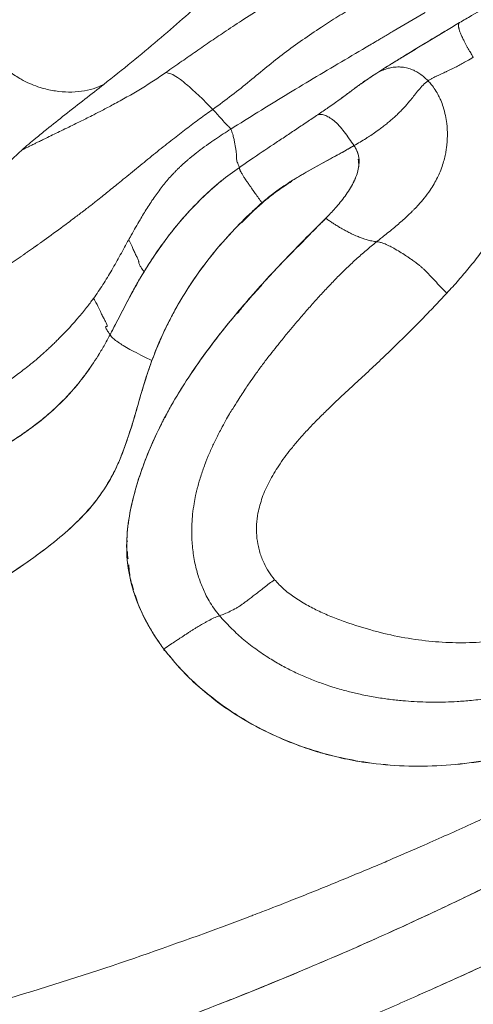
# Model space of a CAD drawing. Units: millimetres. Extents: x 0 to 420, y 0 to 297.
# Drawn here: x 117 to 125, y 59 to 78 of the extents above; entities that cross this region are included whole.
import ezdxf

# ---------------------------------------------------------------- set-up
doc = ezdxf.new("R2010")
doc.units = ezdxf.units.MM
doc.linetypes.add('SLD-Continua', pattern=[0])

msp = doc.modelspace()

# ---------------------------------------------------------------- linework, layer by layer
at = {"color": 8, "linetype": 'SLD-Continua', "lineweight": 18}
for p, q in [((122.44102, 75.78552), (122.44102, 75.78553)), ((119.23247, 71.03441), (119.23247, 71.03441)), ((119.50357, 69.94334), (119.48838, 69.94887)), ((119.41093, 69.79962), (119.42716, 69.79353)), ((118.76387, 67.53771), (118.74681, 67.56817))]:
    msp.add_line(p, q, dxfattribs=at)
at = {"color": 7, "linetype": 'SLD-Continua', "lineweight": 18}
for p, q in [((123.1371, 75.17338), (123.14102, 75.1882)), ((123.14102, 75.1882), (123.14102, 75.1882)), ((121.36411, 74.07858), (121.20386, 73.93223)), ((121.36411, 74.07858), (121.35974, 74.08259)), ((121.12713, 73.85822), (120.96657, 73.69563)), ((122.59428, 73.78078), (122.59435, 73.78381)), ((118.85537, 66.65178), (118.85551, 66.65129)), ((118.90863, 66.50474), (118.97625, 66.30721)), ((119.47093, 65.42838), (119.46522, 65.4594)), ((124.1321, 60.12135), (124.1321, 60.12136)), ((122.52224, 59.40948), (122.52224, 59.40948)), ((121.24871, 58.88137), (121.24871, 58.88137))]:
    msp.add_line(p, q, dxfattribs=at)
at = {"color": 7, "linetype": 'SLD-Continua', "lineweight": 18, "flags": 128}
msp.add_lwpolyline([(120.41202, 75.88812), (120.36797, 75.93375), (120.29716, 76.00503), (120.21066, 76.08928), (120.14011, 76.15598), (120.08445, 76.20736), (120.05998, 76.22964), (120.03272, 76.25432), (120.00279, 76.28117), (119.9506, 76.32729), (119.93444, 76.34138), (119.92458, 76.34991), (119.90336, 76.36809), (119.88337, 76.38503), (119.86942, 76.39666), (119.85129, 76.41157), (119.802, 76.45076), (119.78951, 76.46024), (119.78607, 76.46283), (119.78502, 76.46361), (119.78463, 76.4639), (119.78451, 76.46399), (119.78446, 76.46403), (119.78444, 76.46404), (119.78443, 76.46405), (119.78443, 76.46405), (119.78443, 76.46405), (119.78443, 76.46405), (119.78443, 76.46405), (119.78443, 76.46405), (119.72696, 76.50513), (119.69689, 76.52479), (119.66408, 76.54437), (119.63476, 76.55978), (119.59977, 76.5749), (119.57488, 76.58345), (119.55, 76.59062), (119.52661, 76.59661), (119.50506, 76.60236)], dxfattribs=at)
at = {"color": 7, "linetype": 'SLD-Continua', "lineweight": 18}
for points, knots in [([(120.41202, 75.88812), (120.53708, 75.97936), (120.78778, 76.16224), (121.1268, 76.43921), (121.4569, 76.71157), (121.78858, 76.97671), (122.13849, 77.22954), (122.48528, 77.46197), (122.82446, 77.67895), (123.07808, 77.83732), (123.28651, 77.96678), (123.45507, 78.07128), (123.66209, 78.19922), (123.87994, 78.33343), (124.23748, 78.55302), (124.74433, 78.86258), (125.40423, 79.26342), (126.07474, 79.6696), (126.75021, 80.07856), (127.42501, 80.48818), (128.09504, 80.89379), (128.7569, 81.29076), (129.31623, 81.6208), (129.77368, 81.88562), (130.0938, 82.06781), (130.3502, 82.21128), (130.54574, 82.31932), (130.72086, 82.41505), (130.89521, 82.50932), (131.28413, 82.71735), (131.88111, 83.02625), (132.68486, 83.42361), (133.24504, 83.67869), (133.52568, 83.80648)], [0, 0, 0, 0, 0.03191358, 0.06397265, 0.09612339, 0.12813942, 0.15987891, 0.19129098, 0.21737668, 0.24316814, 0.25121668, 0.26556103, 0.28158824, 0.29762456, 0.31369412, 0.35965864, 0.4062515, 0.45344693, 0.50104266, 0.5486235, 0.59582646, 0.64249902, 0.68860921, 0.71475374, 0.74080879, 0.75817432, 0.77123828, 0.78434967, 0.79751421, 0.81073517, 0.87315184, 0.93645133, 1, 1, 1, 1]), ([(119.50506, 76.60237), (119.60816, 76.67458), (119.80591, 76.81311), (120.09314, 77.01369), (120.37405, 77.20746), (120.67959, 77.41319), (121.02599, 77.64035), (121.42885, 77.89886), (121.76264, 78.11008), (122.00392, 78.26179), (122.1374, 78.34551), (122.2722, 78.42984), (122.40767, 78.51442), (122.54323, 78.59888), (122.70029, 78.69655), (122.89239, 78.81574), (123.11856, 78.95571), (123.35593, 79.10219), (123.58957, 79.246), (123.81947, 79.38713), (124.214, 79.62869), (124.76602, 79.96482), (125.47473, 80.39231), (126.16248, 80.80343), (126.61622, 81.0714), (126.84095, 81.20412)], [0, 0, 0, 0, 0.04757299, 0.09125021, 0.13768345, 0.18272173, 0.23383028, 0.29217637, 0.35576733, 0.37398247, 0.39237335, 0.41094143, 0.42945168, 0.44788667, 0.46626681, 0.49329465, 0.52559906, 0.55718694, 0.58806781, 0.61825178, 0.64774962, 0.74247801, 0.8313174, 0.91645559, 1, 1, 1, 1]), ([(125.18249, 77.56491), (125.25894, 77.61022), (125.48838, 77.74621), (125.87235, 77.9725), (126.42753, 78.29849), (127.0774, 78.67915), (127.73777, 79.06616), (128.31405, 79.40516), (128.81004, 79.69764), (129.13909, 79.89185), (129.30332, 79.98878)], [0, 0, 0, 0, 0.05583296, 0.16754839, 0.27928902, 0.45940676, 0.63950565, 0.7598269, 0.88012992, 1, 1, 1, 1]), ([(118.30176, 76.37003), (118.48297, 76.51409), (118.84548, 76.80228), (119.35519, 77.2274), (119.83214, 77.63947), (120.26844, 78.02708), (120.66462, 78.38522), (120.88309, 78.59142), (120.99232, 78.69452)], [0, 0, 0, 0, 0.16667422, 0.33341922, 0.5001488, 0.66680963, 0.83340206, 1, 1, 1, 1]), ([(123.57967, 76.58843), (123.63011, 76.62076), (123.73149, 76.68574), (123.92061, 76.80372), (124.13861, 76.93794), (124.38492, 77.08775), (124.65351, 77.24956), (124.92027, 77.40912), (125.09736, 77.51433), (125.18249, 77.56491)], [0, 0, 0, 0, 0.12936116, 0.26002818, 0.39085826, 0.54561588, 0.70101514, 0.85626806, 1, 1, 1, 1]), ([(125.44743, 76.89523), (125.43758, 76.91128), (125.41266, 76.95191), (125.3804, 77.00636), (125.34948, 77.05998), (125.32321, 77.10673), (125.29633, 77.15609), (125.26549, 77.21492), (125.23337, 77.28013), (125.20361, 77.34718), (125.18605, 77.39365), (125.17606, 77.42479), (125.17068, 77.44376), (125.1665, 77.46112), (125.16345, 77.47693), (125.16145, 77.49128), (125.16046, 77.50423), (125.16041, 77.5122), (125.16062, 77.51784), (125.16105, 77.52452), (125.16302, 77.53707), (125.16889, 77.55337), (125.17753, 77.5607), (125.18249, 77.56491)], [0, 0, 0, 0, 0.03629102, 0.09186699, 0.1265259, 0.16558701, 0.20898413, 0.25671201, 0.33159601, 0.41347689, 0.50292357, 0.53837508, 0.57394298, 0.60962141, 0.64539495, 0.68123959, 0.71712357, 0.75300826, 0.75512705, 0.77233602, 0.82050899, 0.89698917, 1, 1, 1, 1]), ([(123.70216, 76.66653), (123.71211, 76.67289), (123.77609, 76.71382), (123.92607, 76.80704), (124.14485, 76.94177), (124.38525, 77.08793), (124.6379, 77.24005), (124.81111, 77.34402), (124.90022, 77.39694), (124.90275, 77.39845)], [0, 0, 0, 0, 0.03401021, 0.21872508, 0.40371268, 0.60022232, 0.79716712, 0.99423467, 1, 1, 1, 1]), ([(118.30176, 76.37003), (118.2354, 76.34013), (118.10073, 76.27946), (117.87004, 76.23285), (117.62434, 76.21756), (117.36926, 76.23782), (117.16839, 76.28121), (116.99991, 76.33439), (116.86289, 76.38828), (116.67864, 76.48071), (116.4817, 76.60849), (116.28716, 76.77845), (116.12299, 76.96973), (116.05002, 77.10935), (116.01361, 77.17902)], [0, 0, 0, 0, 0.094650936, 0.192101406, 0.290814479, 0.389199912, 0.485909427, 0.517662733, 0.580483414, 0.642592318, 0.734202126, 0.823944212, 0.912149219, 1, 1, 1, 1]), ([(124.57313, 76.44089), (124.57873, 76.44491), (124.5908, 76.45359), (124.61181, 76.46661), (124.63382, 76.47923), (124.65754, 76.49203), (124.68512, 76.50634), (124.71105, 76.51921), (124.73849, 76.53247), (124.76985, 76.54736), (124.81708, 76.56932), (124.86918, 76.59343), (124.91224, 76.61317), (124.94321, 76.62703), (124.96807, 76.63813), (124.99411, 76.64987), (125.01281, 76.65847), (125.03245, 76.66767), (125.05069, 76.67639), (125.07752, 76.68954), (125.10703, 76.70438), (125.16036, 76.732), (125.23422, 76.77215), (125.33615, 76.82973), (125.40686, 76.87135), (125.44743, 76.89523)], [0, 0, 0, 0, 0.04347954, 0.09375494, 0.14302586, 0.18118807, 0.23128912, 0.29254919, 0.31024599, 0.35925189, 0.43114269, 0.49921732, 0.54176526, 0.56344847, 0.58642595, 0.6085736, 0.63129654, 0.63426676, 0.65864129, 0.67761034, 0.70233986, 0.73362788, 0.81383232, 0.89320264, 1, 1, 1, 1]), ([(124.57313, 76.44089), (124.55481, 76.45913), (124.51035, 76.50341), (124.43738, 76.56157), (124.36212, 76.60958), (124.29956, 76.64115), (124.24838, 76.66229), (124.20191, 76.67802), (124.15083, 76.69155), (124.10069, 76.7008), (124.05665, 76.70564), (124.03184, 76.70707), (124.01862, 76.70756), (124.00708, 76.70791), (123.9746, 76.70812), (123.92584, 76.70539), (123.87157, 76.69792), (123.82423, 76.68816), (123.75907, 76.67086), (123.67563, 76.64053), (123.6114, 76.60566), (123.57967, 76.58843)], [0, 0, 0, 0, 0.05274195, 0.12803914, 0.19909748, 0.25342408, 0.29363693, 0.33517476, 0.37807292, 0.43245302, 0.47413612, 0.50307022, 0.50414603, 0.51277946, 0.53691515, 0.6002165, 0.66054998, 0.70780275, 0.75411178, 0.87851859, 1, 1, 1, 1]), ([(116.71491, 75.10065), (116.73335, 75.10989), (116.772, 75.12927), (116.83229, 75.1593), (116.89768, 75.19173), (116.95189, 75.21847), (116.99445, 75.23941), (117.02489, 75.25435), (117.05888, 75.27101), (117.11263, 75.29732), (117.16392, 75.32234), (117.2473, 75.36294), (117.34463, 75.41025), (117.48172, 75.47677), (117.62007, 75.54404), (117.75211, 75.60855), (117.87144, 75.66729), (117.98659, 75.72445), (118.11815, 75.79049), (118.28466, 75.8755), (118.49777, 75.98742), (118.74614, 76.12389), (118.96858, 76.25401), (119.13934, 76.35945), (119.31092, 76.469), (119.42644, 76.54836), (119.50506, 76.60237)], [0, 0, 0, 0, 0.02105904, 0.04415389, 0.0692858, 0.09645575, 0.10683821, 0.11859795, 0.13173501, 0.14624942, 0.18094751, 0.19120289, 0.24287773, 0.29344342, 0.34872065, 0.40015121, 0.44156501, 0.48064294, 0.52572243, 0.58274685, 0.65553, 0.74297008, 0.82697852, 0.86921229, 0.91099655, 1, 1, 1, 1]), ([(122.44102, 75.78552), (122.51084, 75.833), (122.62603, 75.91133), (122.75834, 76.00401), (122.86985, 76.08352), (122.97234, 76.15838), (123.06412, 76.22684), (123.1476, 76.28952), (123.23068, 76.35105), (123.32376, 76.41764), (123.43188, 76.492), (123.53051, 76.55635), (123.57967, 76.58843)], [0, 0, 0, 0, 0.10330324, 0.17043689, 0.23767585, 0.33689009, 0.43671476, 0.53654639, 0.65271759, 0.76928145, 0.88499451, 1, 1, 1, 1]), ([(122.44102, 75.78553), (122.51084, 75.83301), (122.62625, 75.91149), (122.75884, 76.00438), (122.87105, 76.08438), (122.97406, 76.15965), (123.06631, 76.22849), (123.16485, 76.3024), (123.27329, 76.38252), (123.41126, 76.47772), (123.51482, 76.5469), (123.57138, 76.58301), (123.57296, 76.58402)], [0, 0, 0, 0, 0.10391858, 0.17176109, 0.23970513, 0.34046838, 0.44185712, 0.54325733, 0.715496, 0.88731269, 0.99685236, 1, 1, 1, 1]), ([(116.71489, 75.10063), (116.71489, 75.10064), (116.76073, 75.14029), (116.85171, 75.21805), (117.01185, 75.352), (117.24828, 75.54496), (117.5692, 75.79874), (117.94046, 76.08655), (118.18135, 76.27555), (118.30176, 76.37003)], [0, 0, 0, 0, 0.00001001, 0.07855197, 0.15704615, 0.28033056, 0.50034735, 0.75024199, 1, 1, 1, 1]), ([(123.14102, 75.1882), (123.17966, 75.21072), (123.25803, 75.25638), (123.36631, 75.32239), (123.46784, 75.38742), (123.57082, 75.45763), (123.65406, 75.5185), (123.71724, 75.56722), (123.75455, 75.59673), (123.79108, 75.62637), (123.82683, 75.65613), (123.86178, 75.686), (123.91163, 75.72972), (123.96752, 75.78106), (124.02114, 75.83312), (124.05323, 75.86553), (124.07024, 75.88306), (124.07795, 75.89109), (124.08796, 75.90158), (124.10501, 75.91969), (124.13715, 75.95477), (124.18445, 76.00877), (124.24582, 76.08267), (124.31627, 76.17105), (124.39394, 76.26762), (124.47671, 76.36552), (124.54033, 76.41525), (124.57313, 76.44089)], [0, 0, 0, 0, 0.04636047, 0.09401285, 0.13239425, 0.1734947, 0.2273273, 0.24541252, 0.26361278, 0.28196108, 0.30049345, 0.31924897, 0.33826974, 0.38389337, 0.41946426, 0.44414032, 0.45213418, 0.45712488, 0.46151537, 0.47497079, 0.4969255, 0.54014498, 0.60036639, 0.67840646, 0.77376799, 0.88335803, 1, 1, 1, 1]), ([(123.57649, 73.32823), (123.59612, 73.34387), (123.64139, 73.37993), (123.71895, 73.44178), (123.81516, 73.51923), (123.91891, 73.60456), (124.0207, 73.69118), (124.11137, 73.77148), (124.1927, 73.84684), (124.25664, 73.90899), (124.32067, 73.97377), (124.39952, 74.05747), (124.50343, 74.17839), (124.60475, 74.31392), (124.689, 74.44615), (124.75354, 74.56502), (124.80929, 74.68765), (124.85465, 74.81192), (124.88951, 74.93482), (124.91304, 75.04352), (124.93663, 75.18991), (124.9507, 75.38012), (124.94002, 75.58973), (124.91027, 75.77532), (124.87091, 75.92544), (124.82375, 76.05214), (124.77242, 76.16223), (124.71276, 76.26605), (124.6438, 76.3629), (124.59401, 76.41784), (124.57313, 76.44089)], [0, 0, 0, 0, 0.02038986, 0.04702202, 0.08004331, 0.11957374, 0.15435143, 0.18644102, 0.21575998, 0.24225669, 0.25705878, 0.28785061, 0.33320627, 0.38301768, 0.4214433, 0.45706174, 0.48993131, 0.52801488, 0.56184426, 0.59136809, 0.616544, 0.68016144, 0.74380203, 0.78562377, 0.83317685, 0.87119935, 0.89791748, 0.93514861, 0.97279334, 1, 1, 1, 1]), ([(115.77797, 72.43041), (115.9289, 72.52762), (116.23399, 72.72412), (116.54702, 72.93789), (116.72623, 73.06244), (116.7694, 73.09254), (116.79817, 73.11266), (116.81257, 73.12274), (116.81266, 73.1228), (116.81294, 73.12299), (116.81359, 73.12345), (116.81579, 73.12499), (116.82101, 73.12864), (116.83864, 73.14101), (116.88028, 73.17032), (116.92359, 73.20087), (116.95895, 73.22589), (116.97357, 73.23625), (116.98333, 73.24317), (116.98824, 73.24665), (116.98834, 73.24673), (116.98868, 73.24696), (116.98948, 73.24753), (116.99217, 73.24943), (116.99851, 73.25393), (117.01996, 73.26915), (117.07054, 73.3051), (117.24054, 73.42648), (117.43512, 73.5677), (117.63785, 73.71819), (117.74819, 73.80106), (117.83428, 73.86656), (117.89666, 73.91411), (117.94552, 73.9514), (118.03261, 74.01811), (118.17972, 74.13194), (118.38451, 74.29742), (118.58016, 74.45739), (118.7512, 74.59529), (118.89512, 74.7126), (119.04315, 74.83343), (119.1909, 74.95395), (119.3385, 75.07371), (119.48605, 75.19225), (119.67169, 75.33899), (119.89587, 75.51172), (120.1579, 75.70799), (120.32674, 75.82767), (120.41202, 75.88812)], [0, 0, 0, 0, 0.09263333, 0.1872515, 0.19631454, 0.20538021, 0.21443025, 0.21443747, 0.21445326, 0.21448484, 0.21461116, 0.21486379, 0.21587433, 0.2178954, 0.22597938, 0.24214357, 0.24522142, 0.24829886, 0.25137729, 0.25138318, 0.25140039, 0.2514422, 0.25159631, 0.25190453, 0.25313718, 0.25560161, 0.2654478, 0.28508774, 0.36306166, 0.38888831, 0.41465123, 0.43385831, 0.44437619, 0.4548873, 0.46539236, 0.5006542, 0.55031367, 0.60046469, 0.63030564, 0.6630057, 0.69566004, 0.72824902, 0.76076545, 0.79321902, 0.82563902, 0.88302113, 0.94091118, 1, 1, 1, 1]), ([(120.759, 75.50814), (120.7542, 75.51522), (120.74472, 75.52917), (120.70808, 75.56422), (120.65437, 75.61976), (120.6027, 75.67484), (120.5341, 75.75234), (120.49185, 75.79978), (120.46174, 75.83341), (120.42934, 75.86907), (120.41202, 75.88812)], [0, 0, 0, 0, 0.27050671, 0.53347121, 0.57741315, 0.7733956, 0.88603466, 0.89224328, 0.94241783, 1, 1, 1, 1]), ([(120.92487, 74.76818), (120.998, 74.818), (121.21735, 74.96743), (121.5059, 75.16036), (121.79408, 75.35246), (122.0091, 75.49575), (122.22738, 75.64157), (122.36984, 75.73757), (122.44102, 75.78553)], [0, 0, 0, 0, 0.14510473, 0.43523502, 0.57384971, 0.71235927, 0.85629534, 1, 1, 1, 1]), ([(120.92488, 74.76817), (120.998, 74.81799), (121.21733, 74.96741), (121.50595, 75.16039), (121.79412, 75.35247), (122.00912, 75.49576), (122.22741, 75.64158), (122.36985, 75.73757), (122.44102, 75.78552)], [0, 0, 0, 0, 0.145110708, 0.435249512, 0.573858297, 0.712360297, 0.856289815, 1, 1, 1, 1]), ([(123.14102, 75.1882), (123.10939, 75.23304), (123.04623, 75.32259), (122.94993, 75.45612), (122.84917, 75.58093), (122.74866, 75.67854), (122.65593, 75.7404), (122.57122, 75.77805), (122.49648, 75.7967), (122.45904, 75.78915), (122.44102, 75.78552)], [0, 0, 0, 0, 0.10676404, 0.21323429, 0.32521104, 0.4476287, 0.58239352, 0.72520113, 0.86775024, 1, 1, 1, 1]), ([(118.78372, 73.36847), (118.78437, 73.36962), (118.78951, 73.37882), (118.80653, 73.40926), (118.87817, 73.53723), (118.98936, 73.73355), (119.14103, 73.98487), (119.2887, 74.20877), (119.44524, 74.41955), (119.56884, 74.56451), (119.65366, 74.65484), (119.69728, 74.6996), (119.74164, 74.74352), (119.78669, 74.78662), (119.83239, 74.82894), (119.86627, 74.85934), (119.89402, 74.88381), (119.92108, 74.90738), (119.95833, 74.93912), (120.0022, 74.9756), (120.0496, 75.01407), (120.10507, 75.05787), (120.1973, 75.12859), (120.31734, 75.21607), (120.46626, 75.31868), (120.61122, 75.41442), (120.70992, 75.47701), (120.759, 75.50814)], [0, 0, 0, 0, 0.00129669, 0.01035293, 0.03426467, 0.14545946, 0.23253336, 0.32454087, 0.41190611, 0.49486053, 0.51592721, 0.53701372, 0.55811797, 0.57923941, 0.60037693, 0.62152883, 0.62567176, 0.63817309, 0.65822467, 0.67579017, 0.69671417, 0.7209935, 0.74861941, 0.81681981, 0.87523622, 0.93794922, 1, 1, 1, 1]), ([(120.92488, 74.76817), (120.90849, 74.8043), (120.87552, 74.87697), (120.86902, 74.94292), (120.86843, 75.00107), (120.86455, 75.05413), (120.85662, 75.11144), (120.84565, 75.17527), (120.83228, 75.24533), (120.81637, 75.32226), (120.79763, 75.4061), (120.77194, 75.47397), (120.759, 75.50814)], [0, 0, 0, 0, 0.10117159, 0.203487935, 0.30540225, 0.406348425, 0.506854025, 0.607227339, 0.706790132, 0.804682932, 0.901634831, 1, 1, 1, 1]), ([(123.14102, 75.1882), (123.06485, 75.14438), (122.83632, 75.01291), (122.4448, 74.806), (122.02445, 74.56596), (121.65842, 74.32836), (121.45928, 74.16449), (121.35974, 74.08259)], [0, 0, 0, 0, 0.12668784, 0.38009034, 0.63352793, 0.81683425, 1, 1, 1, 1]), ([(121.35974, 74.08259), (121.42808, 74.14005), (121.63325, 74.31255), (122.00786, 74.5575), (122.42914, 74.79598), (122.8107, 75.00004), (123.03092, 75.12549), (123.14102, 75.1882)], [0, 0, 0, 0, 0.1269202, 0.38102364, 0.6348371, 0.8174399, 1, 1, 1, 1]), ([(122.59435, 73.78381), (122.65634, 73.84783), (122.78861, 73.98443), (122.97262, 74.21018), (123.12562, 74.45084), (123.21193, 74.66051), (123.24056, 74.82439), (123.23851, 74.97014), (123.20013, 75.09499), (123.15394, 75.16782), (123.14102, 75.1882)], [0, 0, 0, 0, 0.16317878, 0.34819028, 0.53271296, 0.68524482, 0.76270007, 0.83996513, 0.95520602, 1, 1, 1, 1]), ([(122.59435, 73.78381), (122.65643, 73.84779), (122.78847, 73.98385), (122.97191, 74.21064), (123.12587, 74.45089), (123.21155, 74.66058), (123.24062, 74.82368), (123.23862, 74.96784), (123.20143, 75.09381), (123.1548, 75.16667), (123.14102, 75.1882)], [0, 0, 0, 0, 0.16322381, 0.34712011, 0.5336209, 0.68549797, 0.7612824, 0.8395725, 0.95258121, 1, 1, 1, 1]), ([(116.40957, 74.79725), (116.45984, 74.85124), (116.56068, 74.95951), (116.66341, 75.05351), (116.71491, 75.10064)], [0, 0, 0, 0, 0.49863524, 1, 1, 1, 1]), ([(123.22057, 74.927), (123.2278, 74.88436), (123.23932, 74.81649), (123.2245, 74.74931), (123.21899, 74.72433)], [0, 0, 0, 0, 0.62828158, 1, 1, 1, 1]), ([(118.42267, 71.53187), (118.46306, 71.60937), (118.58423, 71.84188), (118.74277, 72.15279), (118.91024, 72.46133), (119.00383, 72.62375), (119.05806, 72.71375), (119.06811, 72.7303), (119.07315, 72.73857), (119.07603, 72.74329), (119.08036, 72.75037), (119.09556, 72.77515), (119.15688, 72.87408), (119.31451, 73.11759), (119.57686, 73.48187), (119.9026, 73.87151), (120.23496, 74.21223), (120.56622, 74.50892), (120.80543, 74.68183), (120.92488, 74.76817)], [0, 0, 0, 0, 0.06432555, 0.192975, 0.25730519, 0.32164303, 0.32968356, 0.33370381, 0.33571393, 0.33671899, 0.33772405, 0.3417443, 0.35782567, 0.42217212, 0.55141033, 0.68068207, 0.78713783, 0.89371541, 1, 1, 1, 1]), ([(119.07998, 72.74975), (119.12659, 72.82427), (119.2668, 73.0485), (119.52353, 73.41156), (119.86021, 73.82534), (120.20941, 74.18945), (120.56374, 74.50712), (120.80452, 74.68117), (120.92488, 74.76817)], [0, 0, 0, 0, 0.09632277, 0.28980665, 0.48335344, 0.67608987, 0.8380912, 1, 1, 1, 1]), ([(121.35974, 74.08259), (121.33761, 74.11357), (121.29299, 74.17604), (121.24251, 74.24782), (121.20544, 74.30042), (121.17577, 74.34243), (121.14289, 74.38909), (121.11208, 74.43306), (121.08364, 74.47406), (121.05713, 74.51281), (121.03249, 74.54955), (121.01224, 74.5805), (120.99576, 74.60633), (120.98109, 74.63002), (120.96941, 74.64957), (120.95984, 74.66634), (120.95172, 74.68142), (120.94412, 74.69664), (120.93755, 74.71125), (120.93238, 74.7246), (120.92886, 74.73617), (120.9275, 74.74319), (120.92688, 74.74792), (120.92659, 74.75149), (120.92658, 74.75571), (120.92684, 74.76018), (120.92699, 74.76389), (120.92551, 74.76688), (120.92488, 74.76817)], [0, 0, 0, 0, 0.06718157, 0.13548059, 0.16262384, 0.19264135, 0.23909905, 0.28339324, 0.31381177, 0.35840264, 0.40291603, 0.43619695, 0.46934059, 0.50230775, 0.53506313, 0.55896614, 0.58682872, 0.61848909, 0.65379092, 0.69257987, 0.73471313, 0.78003666, 0.79277905, 0.81613019, 0.84976615, 0.89318911, 0.95392653, 1, 1, 1, 1]), ([(121.94043, 74.49939), (121.84437, 74.43842), (121.64323, 74.31076), (121.45989, 74.15826), (121.36411, 74.07858)], [0, 0, 0, 0, 0.47759419, 1, 1, 1, 1]), ([(124.93211, 72.33469), (125.00994, 72.41952), (125.15864, 72.58159), (125.37567, 72.83631), (125.57637, 73.09139), (125.74718, 73.33408), (125.88169, 73.5505), (125.98662, 73.74247), (126.07922, 73.93997), (126.15607, 74.14323), (126.21584, 74.35206), (126.23637, 74.49073), (126.2464, 74.55842)], [0, 0, 0, 0, 0.13087176, 0.25003173, 0.38061726, 0.50031168, 0.58818632, 0.67144878, 0.75039911, 0.83794322, 0.92088722, 1, 1, 1, 1]), ([(121.35974, 74.08259), (121.29339, 74.02315), (121.09395, 73.84448), (120.77879, 73.52802), (120.4128, 73.10978), (120.06674, 72.64909), (119.74498, 72.14063), (119.45941, 71.60377), (119.30812, 71.22419), (119.23247, 71.03441)], [0, 0, 0, 0, 0.07114293, 0.21382879, 0.35651534, 0.51519906, 0.67387494, 0.83694523, 1, 1, 1, 1]), ([(119.23247, 71.03441), (119.26419, 71.11768), (119.32764, 71.28422), (119.4174, 71.48817), (119.51204, 71.68977), (119.59232, 71.84888), (119.74062, 72.12319), (119.97715, 72.5201), (120.36334, 73.05153), (120.83437, 73.5933), (121.18473, 73.91959), (121.35974, 74.08259)], [0, 0, 0, 0, 0.07116076, 0.14231974, 0.17789411, 0.24905261, 0.28462704, 0.4270076, 0.61781152, 0.8090835, 1, 1, 1, 1]), ([(119.46522, 65.4594), (119.41402, 65.52976), (119.26026, 65.74108), (119.04434, 66.1225), (118.8844, 66.5268), (118.79993, 66.86252), (118.75884, 67.1197), (118.74091, 67.38373), (118.74963, 67.72816), (118.812, 68.15386), (118.94237, 68.6617), (119.11995, 69.17024), (119.34216, 69.67563), (119.60237, 70.16723), (119.91597, 70.68132), (120.2837, 71.21073), (120.70505, 71.75294), (121.22721, 72.36681), (121.85232, 73.04907), (122.347, 73.53889), (122.59435, 73.78381)], [0, 0, 0, 0, 0.02720177, 0.0816998, 0.13731923, 0.16462921, 0.19193705, 0.22011182, 0.24828228, 0.29999686, 0.35279477, 0.40846569, 0.46416256, 0.52112533, 0.5780991, 0.64788642, 0.71773954, 0.78757021, 0.89378363, 1, 1, 1, 1]), ([(119.48837, 69.94887), (119.53101, 70.02709), (119.65904, 70.26198), (119.89276, 70.64211), (120.26297, 71.18484), (120.73936, 71.80141), (121.33153, 72.483), (121.95321, 73.14123), (122.38063, 73.56961), (122.59435, 73.78381)], [0, 0, 0, 0, 0.05395547, 0.16203355, 0.27012422, 0.45178971, 0.63351365, 0.81674823, 1, 1, 1, 1]), ([(122.59428, 73.78078), (122.5315, 73.71884), (122.35192, 73.54163), (122.17695, 73.35981), (122.06314, 73.24155)], [0, 0, 0, 0, 0.34956814, 1, 1, 1, 1]), ([(122.59435, 73.78381), (122.61335, 73.77047), (122.65541, 73.74092), (122.70747, 73.70607), (122.74793, 73.67975), (122.77156, 73.66465), (122.79018, 73.65292), (122.82691, 73.63005), (122.87558, 73.60079), (122.929, 73.57026), (122.96058, 73.55287), (122.98976, 73.53713), (123.03257, 73.51452), (123.09098, 73.48537), (123.14917, 73.4583), (123.19713, 73.43741), (123.24025, 73.41976), (123.29077, 73.40029), (123.34376, 73.38196), (123.39456, 73.36681), (123.43978, 73.35521), (123.48532, 73.34541), (123.53123, 73.33679), (123.56271, 73.33084), (123.57649, 73.32823)], [0, 0, 0, 0, 0.037087337, 0.082113899, 0.100932865, 0.116485044, 0.128852431, 0.138089225, 0.190410299, 0.229166713, 0.254790271, 0.262728345, 0.297829375, 0.359231965, 0.417848912, 0.469856736, 0.515011769, 0.569005778, 0.660298683, 0.733834934, 0.793385664, 0.865728706, 0.941250189, 1, 1, 1, 1]), ([(118.10391, 72.23455), (118.16532, 72.32239), (118.28894, 72.49922), (118.45856, 72.78461), (118.62264, 73.07737), (118.72989, 73.27118), (118.78372, 73.36847)], [0, 0, 0, 0, 0.24567407, 0.49456345, 0.74627604, 1, 1, 1, 1]), ([(118.78372, 73.36847), (118.80424, 73.33097), (118.84522, 73.25607), (118.87117, 73.18469), (118.90953, 73.10388), (118.94015, 73.04081), (118.96023, 72.99695), (118.97219, 72.96825), (118.98023, 72.94482), (118.98361, 72.92743), (118.98117, 72.91753), (118.98704, 72.89661), (119.01036, 72.85287), (119.05673, 72.78419), (119.07998, 72.74975)], [0, 0, 0, 0, 0.124336837, 0.248410343, 0.372955223, 0.498418281, 0.56158678, 0.624868209, 0.688032658, 0.750850956, 0.813222252, 0.875352381, 0.937500257, 1, 1, 1, 1]), ([(120.54186, 66.10436), (120.50353, 66.15191), (120.43028, 66.24276), (120.34072, 66.38446), (120.24993, 66.55295), (120.16293, 66.75789), (120.08298, 67.01896), (120.02781, 67.3018), (120.00734, 67.52901), (120.00298, 67.68165), (120.00269, 67.75967), (120.00431, 67.83734), (120.00782, 67.91461), (120.01316, 67.99139), (120.02429, 68.11014), (120.04433, 68.25531), (120.07418, 68.41086), (120.09894, 68.51842), (120.12256, 68.61142), (120.14934, 68.70781), (120.18514, 68.82368), (120.22523, 68.94153), (120.26295, 69.04339), (120.2956, 69.12635), (120.32828, 69.20615), (120.3809, 69.3286), (120.46207, 69.50301), (120.55985, 69.69443), (120.65261, 69.86334), (120.72808, 69.9941), (120.80772, 70.12723), (120.91293, 70.29647), (121.02217, 70.46282), (121.13085, 70.62164), (121.23131, 70.76426), (121.35607, 70.93498), (121.48696, 71.10749), (121.61169, 71.2669), (121.74084, 71.4279), (121.87245, 71.58788), (121.99405, 71.73257), (122.12253, 71.88349), (122.26764, 72.05123), (122.44338, 72.2486), (122.62125, 72.44137), (122.79875, 72.62571), (122.98359, 72.80886), (123.17348, 72.98669), (123.3726, 73.16276), (123.50849, 73.27304), (123.57649, 73.32823)], [0, 0, 0, 0, 0.02213766, 0.04229949, 0.06050289, 0.09113015, 0.12207311, 0.15785094, 0.19320164, 0.20236873, 0.21148918, 0.22055935, 0.2295756, 0.2385344, 0.2474323, 0.2711659, 0.28947089, 0.3023666, 0.3093893, 0.32267519, 0.33695537, 0.35127673, 0.36564088, 0.37442174, 0.38202046, 0.39536803, 0.42035809, 0.44829506, 0.46940915, 0.48675214, 0.50031755, 0.5228735, 0.5554319, 0.56891272, 0.58921203, 0.61555359, 0.641774, 0.66381713, 0.68529832, 0.7129305, 0.73533032, 0.75073361, 0.78178052, 0.812815, 0.84388308, 0.87500404, 0.90439206, 0.93740523, 0.96867605, 1, 1, 1, 1]), ([(123.57649, 73.32823), (123.58354, 73.32846), (123.59586, 73.32885), (123.62096, 73.32601), (123.64912, 73.3201), (123.68359, 73.3097), (123.73579, 73.29084), (123.81079, 73.25712), (123.91463, 73.20236), (124.02304, 73.13844), (124.11413, 73.08046), (124.18352, 73.03422), (124.23597, 72.99857), (124.28781, 72.96212), (124.32432, 72.93562), (124.35655, 72.91163), (124.39261, 72.88392), (124.43874, 72.8459), (124.48184, 72.80781), (124.51976, 72.77207), (124.55423, 72.7378), (124.58336, 72.70782), (124.6349, 72.65352), (124.70804, 72.57372), (124.81342, 72.45913), (124.89019, 72.37863), (124.93211, 72.33469)], [0, 0, 0, 0, 0.02182785, 0.03812873, 0.07266734, 0.09876354, 0.12725011, 0.20233729, 0.27374266, 0.35652881, 0.43105864, 0.45878001, 0.49441775, 0.53362401, 0.5586006, 0.56392218, 0.59495812, 0.62720577, 0.65331152, 0.681522, 0.70673897, 0.72886521, 0.74752043, 0.82627324, 0.90516045, 1, 1, 1, 1]), ([(118.42267, 71.53187), (118.46266, 71.60849), (118.58898, 71.85052), (118.79531, 72.26041), (118.98504, 72.58654), (119.07998, 72.74975)], [0, 0, 0, 0, 0.18790278, 0.59359366, 1, 1, 1, 1]), ([(121.36009, 72.4944), (121.2604, 72.38721), (121.09465, 72.20899), (120.94256, 72.01902), (120.88195, 71.94331)], [0, 0, 0, 0, 0.601438316, 1, 1, 1, 1]), ([(124.93211, 72.33469), (124.85241, 72.24949), (124.69404, 72.08018), (124.44818, 71.82511), (124.19727, 71.57143), (123.93308, 71.31195), (123.66018, 71.05141), (123.37769, 70.7867), (123.18814, 70.61102), (123.09349, 70.5233)], [0, 0, 0, 0, 0.13564925, 0.26957901, 0.41181327, 0.55032669, 0.69984363, 0.85011083, 1, 1, 1, 1]), ([(115.63852, 70.134), (115.81429, 70.23614), (116.16298, 70.43875), (116.57796, 70.7217), (116.83537, 70.92132), (116.93768, 71.0055), (116.9633, 71.0269), (116.96971, 71.03227), (116.9713, 71.03361), (116.97171, 71.03396), (116.98069, 71.04149), (116.99845, 71.05647), (117.02496, 71.07908), (117.05142, 71.10188), (117.09555, 71.1403), (117.1372, 71.17731), (117.17148, 71.20835), (117.18006, 71.21616), (117.1822, 71.21811), (117.18274, 71.2186), (117.18287, 71.21873), (117.20423, 71.23819), (117.24674, 71.2774), (117.30988, 71.33705), (117.37246, 71.3976), (117.55226, 71.57573), (117.76182, 71.8029), (117.95943, 72.04457), (118.04162, 72.1511), (118.07632, 72.19728), (118.093, 72.21974), (118.10027, 72.22962), (118.10391, 72.23455)], [0, 0, 0, 0, 0.18615943, 0.36928913, 0.4614786, 0.48472939, 0.49055867, 0.49201709, 0.49238176, 0.49246077, 0.49250889, 0.50309947, 0.51371624, 0.52435986, 0.535029, 0.5671834, 0.57525165, 0.57727039, 0.57777518, 0.57790138, 0.57793293, 0.57794309, 0.60429365, 0.63074169, 0.65725812, 0.68382183, 0.86202264, 0.93959352, 0.97348307, 0.98834836, 0.99418094, 1, 1, 1, 1]), ([(118.10391, 72.23455), (118.12599, 72.19953), (118.17002, 72.1297), (118.1973, 72.07202), (118.21619, 72.02446), (118.24167, 71.96719), (118.27901, 71.8941), (118.3175, 71.8208), (118.35307, 71.75183), (118.37131, 71.70842), (118.37106, 71.68877), (118.35416, 71.69013), (118.33781, 71.69013), (118.33768, 71.67274), (118.3571, 71.63042), (118.40081, 71.56473), (118.42267, 71.53187)], [0, 0, 0, 0, 0.07077137, 0.14107622, 0.21115231, 0.28116936, 0.35127479, 0.42180372, 0.49311654, 0.58781898, 0.68337958, 0.77854475, 0.8341733, 0.88953755, 0.94474884, 1, 1, 1, 1]), ([(115.43419, 68.83558), (115.51231, 68.87901), (115.68898, 68.97724), (115.95778, 69.13009), (116.23832, 69.29527), (116.50479, 69.46115), (116.75584, 69.62896), (117.05018, 69.84342), (117.37392, 70.11346), (117.68886, 70.43754), (117.95844, 70.7738), (118.15319, 71.06086), (118.3077, 71.31866), (118.38435, 71.46081), (118.42267, 71.53187)], [0, 0, 0, 0, 0.05524771, 0.12494506, 0.19473712, 0.27098602, 0.34755892, 0.424074, 0.56316962, 0.70217252, 0.79973232, 0.89705223, 0.94853635, 1, 1, 1, 1]), ([(115.43419, 68.83558), (115.51307, 68.87944), (115.69068, 68.97819), (115.96043, 69.1316), (116.24128, 69.29704), (116.50817, 69.46329), (116.75962, 69.63156), (117.05361, 69.84607), (117.37663, 70.11605), (117.69063, 70.4396), (117.95931, 70.77495), (118.15354, 71.06136), (118.30777, 71.31875), (118.38438, 71.46084), (118.42267, 71.53187)], [0, 0, 0, 0, 0.055781526, 0.125602021, 0.195523039, 0.271977109, 0.348754744, 0.42547433, 0.564214718, 0.702863046, 0.800111704, 0.897120577, 0.948570241, 1, 1, 1, 1]), ([(119.23247, 71.03441), (119.15892, 71.07045), (119.01477, 71.14109), (118.83745, 71.23286), (118.7016, 71.30916), (118.58942, 71.37969), (118.5061, 71.44188), (118.44992, 71.49456), (118.43163, 71.5196), (118.42267, 71.53187)], [0, 0, 0, 0, 0.12837307, 0.2516077, 0.37410748, 0.49844035, 0.66758815, 0.83715025, 1, 1, 1, 1]), ([(116.42609, 66.87217), (116.50026, 66.92161), (116.72305, 67.07009), (117.08866, 67.32624), (117.50043, 67.64944), (117.87468, 67.99786), (118.20152, 68.37427), (118.46677, 68.78699), (118.66205, 69.22652), (118.81653, 69.67372), (118.95008, 70.12871), (119.07868, 70.58565), (119.18126, 70.88498), (119.23247, 71.03441)], [0, 0, 0, 0, 0.05145886, 0.15455465, 0.2575948, 0.35332546, 0.44923916, 0.54453625, 0.63523282, 0.72612487, 0.81743929, 0.9088594, 1, 1, 1, 1]), ([(119.23247, 71.03441), (119.20273, 70.95043), (119.11349, 70.6985), (118.99782, 70.30368), (118.87079, 69.85504), (118.78034, 69.58151), (118.7351, 69.4447)], [0, 0, 0, 0, 0.16040517, 0.48123225, 0.74055585, 1, 1, 1, 1]), ([(123.09349, 70.5233), (123.02493, 70.4597), (122.9007, 70.34446), (122.7165, 70.17103), (122.54471, 70.00508), (122.37398, 69.83375), (122.2113, 69.66223), (122.05703, 69.48955), (121.87692, 69.27288), (121.68579, 69.01412), (121.50077, 68.70449), (121.35887, 68.39853), (121.30778, 68.18719), (121.28335, 68.08612)], [0, 0, 0, 0, 0.090573601, 0.164130443, 0.245070508, 0.321984171, 0.398532851, 0.474257032, 0.546564631, 0.672053014, 0.786455218, 0.897864358, 1, 1, 1, 1]), ([(119.41092, 69.79963), (119.42091, 69.81928), (119.43861, 69.85408), (119.46448, 69.9038), (119.48041, 69.93385), (119.48837, 69.94887)], [0, 0, 0, 0, 0.39326199, 0.69662441, 1, 1, 1, 1]), ([(118.74681, 67.56817), (118.75279, 67.65507), (118.77085, 67.91768), (118.85745, 68.35781), (119.00867, 68.86355), (119.19237, 69.34625), (119.33794, 69.64824), (119.41092, 69.79963)], [0, 0, 0, 0, 0.11354893, 0.3431486, 0.57313326, 0.78599865, 1, 1, 1, 1]), ([(118.7351, 69.4447), (118.70461, 69.36102), (118.64363, 69.19363), (118.52356, 68.91271), (118.41647, 68.72489), (118.35354, 68.61453)], [0, 0, 0, 0, 0.29196924, 0.58399455, 1, 1, 1, 1]), ([(118.35354, 68.61453), (118.30449, 68.54004), (118.15717, 68.3163), (117.85814, 67.97842), (117.43562, 67.59326), (116.95435, 67.22568), (116.6024, 66.99017), (116.42608, 66.87218)], [0, 0, 0, 0, 0.10216193, 0.30682184, 0.51463282, 0.75683356, 1, 1, 1, 1]), ([(121.28335, 68.08612), (121.27241, 68.0135), (121.25072, 67.8694), (121.25424, 67.65128), (121.28094, 67.47091), (121.3182, 67.32772), (121.35501, 67.22021), (121.40991, 67.09312), (121.48857, 66.94909), (121.56611, 66.84989), (121.60488, 66.80031)], [0, 0, 0, 0, 0.15921861, 0.31594886, 0.47403935, 0.55742511, 0.64041212, 0.72344964, 0.86176914, 1, 1, 1, 1]), ([(119.25495, 65.76512), (119.21057, 65.83954), (119.07725, 66.06311), (118.93539, 66.38558), (118.83115, 66.72505), (118.77477, 66.998), (118.74261, 67.27924), (118.74541, 67.47187), (118.74681, 67.56817)], [0, 0, 0, 0, 0.135588255, 0.407333627, 0.552959154, 0.698566946, 0.849302207, 1, 1, 1, 1]), ([(118.76265, 67.34757), (118.76185, 67.32519), (118.76011, 67.27635), (118.76771, 67.22874), (118.77182, 67.20295)], [0, 0, 0, 0, 0.45832911, 1, 1, 1, 1]), ([(118.7859, 67.08902), (118.79318, 66.98909), (118.80521, 66.82409), (118.85754, 66.66805), (118.87818, 66.6065)], [0, 0, 0, 0, 0.60563232, 1, 1, 1, 1]), ([(120.54186, 66.10436), (120.57261, 66.11564), (120.63555, 66.13873), (120.73972, 66.18455), (120.83735, 66.23475), (120.91941, 66.28415), (120.97484, 66.32126), (121.03064, 66.36234), (121.11456, 66.42532), (121.24026, 66.52153), (121.40985, 66.65367), (121.53671, 66.74906), (121.60488, 66.80031)], [0, 0, 0, 0, 0.147193694, 0.301386145, 0.442074613, 0.501089274, 0.549525777, 0.590429555, 0.63202972, 0.73141081, 0.855687698, 1, 1, 1, 1]), ([(121.60488, 66.80031), (121.66532, 66.73533), (121.78722, 66.60428), (122.00853, 66.44085), (122.24693, 66.29769), (122.50012, 66.17175), (122.76303, 66.05943), (122.94505, 65.99436), (123.03747, 65.96132)], [0, 0, 0, 0, 0.159373987, 0.321396263, 0.491089661, 0.656433312, 0.82555529, 1, 1, 1, 1]), ([(118.85612, 66.64882), (118.85835, 66.64097), (118.86283, 66.62525), (118.86772, 66.60795), (118.87017, 66.59929)], [0, 0, 0, 0, 0.49933399, 1, 1, 1, 1]), ([(119.46522, 65.4594), (119.50835, 65.48917), (119.58432, 65.54161), (119.68182, 65.60749), (119.74588, 65.65028), (119.79156, 65.68053), (119.83393, 65.70839), (119.88475, 65.7415), (119.93948, 65.77673), (119.99304, 65.81076), (120.04534, 65.8435), (120.08947, 65.87067), (120.12619, 65.89297), (120.1591, 65.91273), (120.19764, 65.93551), (120.24386, 65.96223), (120.2967, 65.99183), (120.37176, 66.03198), (120.46088, 66.07562), (120.51467, 66.09471), (120.54186, 66.10436)], [0, 0, 0, 0, 0.097442126, 0.171609658, 0.222953953, 0.245813259, 0.278435746, 0.322810994, 0.367074907, 0.411245465, 0.455342368, 0.499388409, 0.525747285, 0.552858622, 0.588450111, 0.632552822, 0.685240113, 0.746655513, 0.871927567, 1, 1, 1, 1]), ([(126.5541, 64.67254), (126.48429, 64.65455), (126.32546, 64.61361), (126.05531, 64.55666), (125.74375, 64.50419), (125.42902, 64.46648), (125.15115, 64.44502), (124.8573, 64.43246), (124.50655, 64.43206), (124.1874, 64.45025), (123.95236, 64.47342), (123.82084, 64.48891), (123.68538, 64.50758), (123.54614, 64.52972), (123.40331, 64.55561), (123.2293, 64.59124), (123.01542, 64.64185), (122.7542, 64.7152), (122.48761, 64.80422), (122.22776, 64.90588), (121.9854, 65.0148), (121.74439, 65.1384), (121.49406, 65.28497), (121.23482, 65.46017), (120.98269, 65.65994), (120.74823, 65.87451), (120.61085, 66.02752), (120.54186, 66.10436)], [0, 0, 0, 0, 0.03294789, 0.07497058, 0.12615704, 0.17733604, 0.21983234, 0.25355999, 0.31182411, 0.38019224, 0.39974236, 0.4199628, 0.44084694, 0.46238765, 0.48457733, 0.50740808, 0.543872, 0.58546886, 0.63211415, 0.6732709, 0.71424031, 0.75505111, 0.79897692, 0.84937443, 0.90146846, 0.95052228, 1, 1, 1, 1]), ([(123.03747, 65.96132), (123.21855, 65.90325), (123.57426, 65.78917), (124.11526, 65.67281), (124.6472, 65.60008), (125.17449, 65.5744), (125.70217, 65.59318), (126.05106, 65.65159), (126.22664, 65.68098)], [0, 0, 0, 0, 0.17738903, 0.34846338, 0.51397381, 0.67499131, 0.83643239, 1, 1, 1, 1]), ([(119.46522, 65.4594), (119.4393, 65.49432), (119.38943, 65.56154), (119.31991, 65.66389), (119.2766, 65.73136), (119.25495, 65.76512)], [0, 0, 0, 0, 0.35083736, 0.67530515, 1, 1, 1, 1]), ([(122.27126, 63.52579), (122.18733, 63.55485), (121.93483, 63.64226), (121.52569, 63.81897), (121.05645, 64.06765), (120.61321, 64.35304), (120.19562, 64.67801), (119.80364, 65.04223), (119.57801, 65.32036), (119.46522, 65.4594)], [0, 0, 0, 0, 0.07649129, 0.23013922, 0.38378542, 0.53492914, 0.68604956, 0.84305841, 1, 1, 1, 1]), ([(126.93696, 63.61619), (126.85198, 63.58952), (126.59665, 63.50938), (126.16449, 63.39647), (125.57788, 63.27918), (124.92097, 63.20234), (124.19801, 63.18674), (123.51454, 63.24022), (122.87763, 63.35345), (122.2592, 63.52155), (121.6309, 63.76269), (121.00639, 64.08527), (120.49012, 64.43239), (120.07752, 64.77958), (119.75058, 65.10287), (119.56027, 65.34064), (119.46522, 65.4594)], [0, 0, 0, 0, 0.0324282, 0.09744004, 0.1624466, 0.25005718, 0.33786125, 0.42542882, 0.49940095, 0.57336771, 0.65889883, 0.74468707, 0.8301427, 0.886732, 0.94342863, 1, 1, 1, 1]), ([(133.27727, 65.43955), (133.20652, 65.38692), (132.85274, 65.12377), (132.20774, 64.66116), (131.47912, 64.16427), (130.74164, 63.68077), (130.14482, 63.30449), (129.39073, 62.84733), (128.62881, 62.40322), (127.85689, 61.97671), (127.07835, 61.56262), (126.29459, 61.1584), (125.34586, 60.68964), (124.38944, 60.23678), (123.58635, 59.87249), (122.779, 59.51786), (121.96747, 59.1728), (120.98737, 58.7738), (120.00138, 58.38959), (119.00986, 58.0199), (118.01315, 57.66445), (117.17851, 57.37987), (116.34102, 57.10385), (115.50078, 56.83627), (114.48835, 56.52847), (113.47216, 56.23333), (112.45266, 55.94989), (111.43021, 55.67728), (110.40517, 55.41459), (109.37789, 55.16085), (108.34865, 54.91519), (107.48957, 54.71638), (106.8016, 54.56043), (106.1132, 54.40637), (105.42422, 54.25492), (104.56242, 54.06829), (103.87257, 53.92088), (103.00988, 53.7384), (102.14685, 53.55752), (101.28368, 53.37733), (100.59238, 53.23685), (99.9005, 53.09929), (99.03433, 52.9339), (97.99232, 52.74949), (96.94736, 52.58236), (95.89911, 52.43692), (94.8475, 52.31781), (93.9688, 52.24192), (93.08875, 52.18519), (92.2075, 52.14826), (91.32549, 52.13981), (90.44369, 52.15408), (89.5624, 52.1902), (88.50671, 52.2659), (87.62914, 52.35384), (86.75354, 52.45874), (85.88, 52.57997), (84.83518, 52.74833), (83.79474, 52.94223), (82.93276, 53.12921), (82.0759, 53.33789), (81.39498, 53.52335), (80.55147, 53.78095), (79.88332, 54.00846), (79.22417, 54.26029), (78.57223, 54.53048), (77.93303, 54.83112), (77.31257, 55.16804), (76.85804, 55.44017), (76.34525, 55.78115), (75.78265, 56.20245), (75.39773, 56.56002), (75.20529, 56.73879)], [0, 0, 0, 0, 0.004292362, 0.021463046, 0.038633679, 0.047218515, 0.064389079, 0.072973907, 0.090144404, 0.107314862, 0.115899637, 0.133069649, 0.150239633, 0.167409591, 0.184579521, 0.193164272, 0.210334164, 0.227504031, 0.244673875, 0.261843696, 0.279013494, 0.296183272, 0.304768004, 0.321937751, 0.339107477, 0.356277159, 0.373446794, 0.390616387, 0.40778594, 0.424955459, 0.442124945, 0.459294404, 0.467879096, 0.476463786, 0.4936332, 0.502217887, 0.519387277, 0.527971962, 0.545141336, 0.562310715, 0.570895413, 0.579480118, 0.596649754, 0.613819574, 0.630989624, 0.648160087, 0.665330832, 0.682501822, 0.691086735, 0.708258132, 0.725429833, 0.734014823, 0.751186423, 0.768357698, 0.785528685, 0.794113542, 0.811284137, 0.828454583, 0.845625435, 0.862796832, 0.871381835, 0.888554226, 0.897139367, 0.914312974, 0.922898373, 0.931483957, 0.948663026, 0.957249402, 0.965845255, 0.974440617, 0.987221606, 1, 1, 1, 1]), ([(126.93696, 63.61619), (126.85195, 63.58962), (126.59653, 63.50976), (126.16385, 63.39866), (125.57701, 63.28344), (124.92073, 63.20594), (124.19847, 63.18689), (123.56077, 63.23433), (123.01196, 63.32176), (122.70697, 63.39997), (122.55448, 63.43908)], [0, 0, 0, 0, 0.06005425, 0.18045342, 0.30085103, 0.46298072, 0.62543126, 0.78744037, 0.89372518, 1, 1, 1, 1]), ([(122.55448, 63.43908), (122.5122, 63.45121), (122.44359, 63.47091), (122.3493, 63.50022), (122.29727, 63.51727), (122.27126, 63.52579)], [0, 0, 0, 0, 0.44538319, 0.72266731, 1, 1, 1, 1]), ([(127.1974, 62.93535), (126.89952, 62.78823), (126.40246, 62.54274), (125.83759, 62.27823), (125.53667, 62.13938), (125.13698, 61.95623), (124.5986, 61.71489), (123.99273, 61.45173), (123.68891, 61.32281), (123.58696, 61.27955)], [0, 0, 0, 0, 0.25098553, 0.41880684, 0.47090367, 0.50123107, 0.75078211, 0.91637792, 1, 1, 1, 1]), ([(101.68871, 53.46204), (101.775, 53.48032), (102.20641, 53.57172), (104.01982, 53.94865), (106.43415, 54.46919), (109.18328, 55.10908), (111.23824, 55.62228), (113.28431, 56.17356), (115.171, 56.72921), (116.89825, 57.28182), (118.46951, 57.82145), (120.02954, 58.39588), (121.57984, 59.00921), (123.11894, 59.65981), (124.64498, 60.35294), (126.15751, 61.07895), (127.14725, 61.6018), (127.6421, 61.86321)], [0, 0, 0, 0, 0.00966226, 0.0483113, 0.20291209, 0.28022138, 0.35752968, 0.43494196, 0.51235206, 0.57297708, 0.63360161, 0.69434385, 0.75508534, 0.81623394, 0.87738112, 0.93869334, 1, 1, 1, 1]), ([(123.58696, 61.27955), (123.31058, 61.16403), (122.76124, 60.93443), (122.01647, 60.63655), (121.49174, 60.43199), (121.21196, 60.3247), (120.84873, 60.1861), (120.5409, 60.07225), (120.26335, 59.9696)], [0, 0, 0, 0, 0.251510143, 0.499918942, 0.673548388, 0.724430793, 0.751535191, 1, 1, 1, 1]), ([(123.44122, 58.35518), (123.52204, 58.39045), (123.92611, 58.56681), (124.86102, 58.98048), (126.24235, 59.60443), (127.29487, 60.09909), (127.82117, 60.34644)], [0, 0, 0, 0, 0.05497909, 0.2748967, 0.63742439, 1, 1, 1, 1]), ([(120.26335, 59.96959), (119.52659, 59.70749), (118.04284, 59.17963), (116.53375, 58.72897), (115.774, 58.50209)], [0, 0, 0, 0, 0.49655694, 1, 1, 1, 1]), ([(125.63945, 59.33375), (125.23009, 59.14876), (124.49918, 58.81846), (123.76445, 58.49672), (123.44122, 58.35518)], [0, 0, 0, 0, 0.56006292, 1, 1, 1, 1])]:
    msp.add_open_spline(points, degree=3, knots=knots, dxfattribs=at)
at = {"color": 8, "linetype": 'SLD-Continua', "lineweight": 18}
msp.add_open_spline([(120.759, 75.50814), (121.10809, 75.72533), (121.80892, 76.16135), (122.70616, 76.69459), (123.27834, 77.03212), (123.50285, 77.16436), (123.56451, 77.20067), (123.62624, 77.23702), (123.68804, 77.27341), (123.7499, 77.30985), (123.82036, 77.35135), (124.07233, 77.49976), (124.30805, 77.63926), (124.51401, 77.76116)], degree=3, knots=[0, 0, 0, 0, 0.28985896, 0.58192076, 0.72529712, 0.74133945, 0.75736955, 0.77338699, 0.78939137, 0.80538225, 0.82135925, 0.84391446, 1, 1, 1, 1], dxfattribs=at)

doc.saveas('drawing.dxf')
